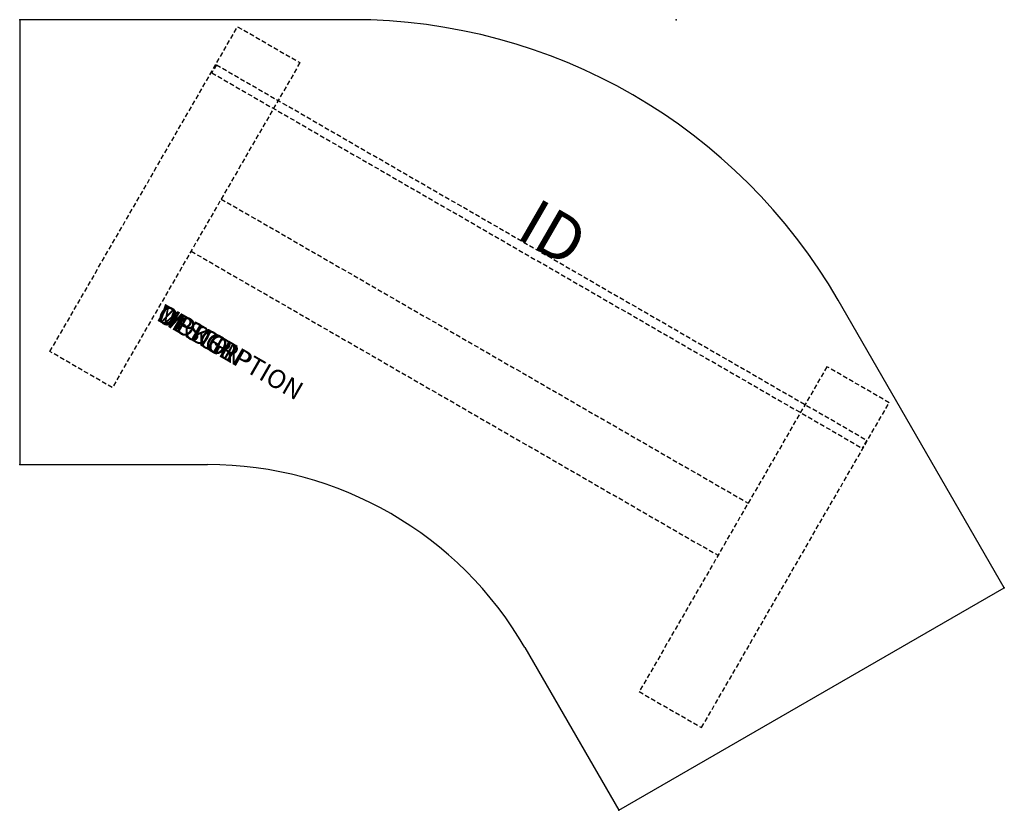
# Model space of a CAD drawing. Units: inches. Extents: x 0 to 53.1, y -42.7 to 0.
import ezdxf
from ezdxf.enums import TextEntityAlignment as Align

# ---------------------------------------------------------------- set-up
doc = ezdxf.new("R2010")
doc.units = ezdxf.units.IN
doc.header["$MEASUREMENT"] = 0
doc.linetypes.add('HIDDEN', pattern=[0.375, 0.25, -0.125])
doc.layers.add('AFUTL-P', color=2, linetype='Continuous')
doc.layers.add('AFUTL-P-TN', color=7, linetype='Continuous')
doc.styles.add('FURNITURE-TAGS', font='SIMPLEX.shx')

msp = doc.modelspace()

# ---------------------------------------------------------------- linework, layer by layer
at = {"layer": 'AFUTL-P', "color": 3}
for p, q in [((17.929, 0), (0, 0)), ((0, 0), (0, -24)), ((53.092, -30.652), (44.127, -15.125)), ((0, -24), (10.135, -24)), ((32.307, -42.652), (53.092, -30.652)), ((27.239, -33.875), (32.307, -42.652))]:
    msp.add_line(p, q, dxfattribs=at)
at = {"layer": 'AFUTL-P', "color": 9, "linetype": 'HIDDEN'}
for p, q in [((1.633, -17.906), (11.753, -0.378)), ((11.753, -0.378), (15.113, -2.318)), ((15.113, -2.318), (4.993, -19.846)), ((10.866, -9.675), (39.28, -26.08)), ((9.241, -12.49), (37.655, -28.895)), ((4.993, -19.846), (1.633, -17.906)), ((43.527, -18.723), (33.407, -36.251)), ((46.888, -20.663), (43.527, -18.723)), ((36.768, -38.191), (46.888, -20.663)), ((33.407, -36.251), (36.768, -38.191))]:
    msp.add_line(p, q, dxfattribs=at)
at = {"layer": 'AFUTL-P', "color": 8, "linetype": 'HIDDEN'}
for p, q in [((10.607, -2.434, 0), (10.357, -2.867, 0)), ((10.607, -2.434, 0), (45.682, -22.684, 0)), ((10.357, -2.867, 0), (45.432, -23.117, 0)), ((45.682, -22.684, 0), (45.432, -23.117, 0))]:
    msp.add_line(p, q, dxfattribs=at)
at = {"layer": 'AFUTL-P', "color": 3}
for centre, radius in [((17.929, -30.25), 30.25), ((10.135, -43.75), 19.75)]:
    msp.add_arc(centre, radius, 30, 90, dxfattribs=at)
for p in [(0, 0), (35.394, 0), (0, -24), (53.092, -30.652), (32.307, -42.652)]:
    msp.add_point(p, dxfattribs=at)

# ---------------------------------------------------------------- texts
at = {"layer": 'AFUTL-P', "color": 7, "flags": 9}
for tag, s in [('MODEL', 'WUCXXXXRT-!!'), ('DESCRIPTION', 'WORKUP,CORNER,RATCHET ADJ TABLE'), ('WRKGRP', ''), ('OPTION', '')]:
    msp.add_attdef(tag, (7.311, -16.176), s, height=1, rotation=330, dxfattribs=at)
at = {"layer": 'AFUTL-P-TN', "style": 'FURNITURE-TAGS', "flags": 8}
msp.add_attdef('ID', text='WUCXXXXRT-!!', height=2.5, rotation=330, dxfattribs=at).set_placement((28.601, -11.767), align=Align.MIDDLE)

doc.saveas('drawing.dxf')
